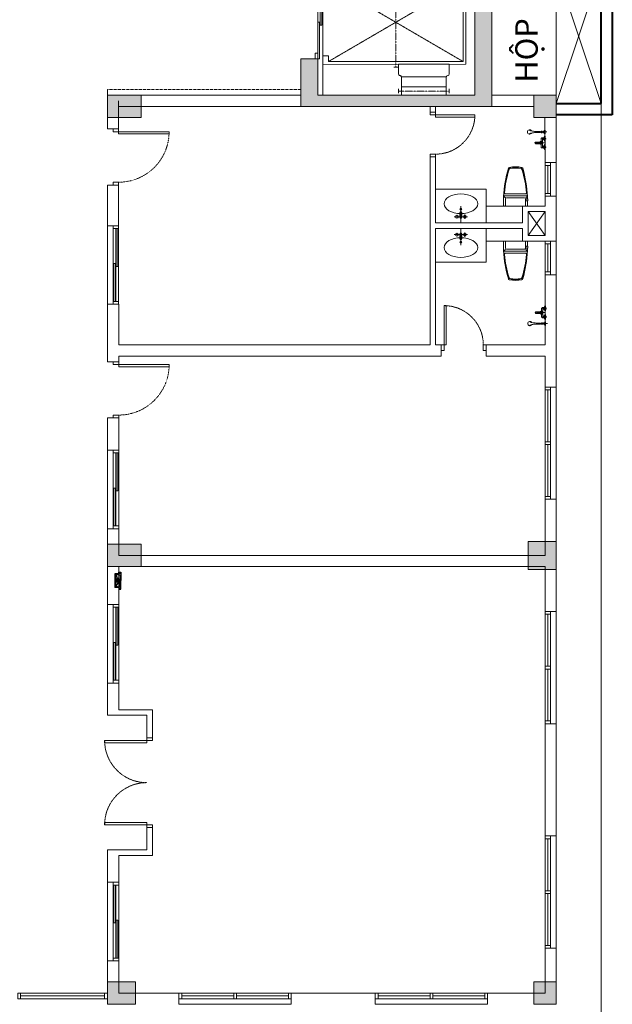
# Model space of a CAD drawing. Units: millimetres. Extents: x -116885 to 78921, y -81645 to 81568.
# Drawn here: x 32435 to 43000, y -72000 to -54454 of the extents above; entities that cross this region are included whole.
import ezdxf
from ezdxf.enums import TextEntityAlignment as Align

# ---------------------------------------------------------------- set-up
doc = ezdxf.new("R2010")
doc.units = ezdxf.units.MM
doc.set_wipeout_variables(frame=1)
for name, pattern in [('Cot tang 2$0$Cot (tang 1 2 3 )$0$CENTER', [2, 1.25, -0.25, 0.25, -0.25]), ('Cot tang 2$0$Cot (tang 1 2 3 )$0$HIDDEN', [9.525, 6.35, -3.175]), ('Cot tang 2$0$Cot (tang 1 2 3 )$0$HIDDEN2', [4.7625, 3.175, -1.5875]), ('Tang 2$0$DASHED1', [2.5, 1.25, -1.25]), ('Tang 2$0$HIDDEN2', [4.7625, 3.175, -1.5875])]:
    doc.linetypes.add(name, pattern=pattern)
doc.layers.get('0').update_dxf_attribs({"lineweight": 15})
for name, color, linetype, lineweight in [('Cot tang 2$0$Cot (tang 1 2 3 )$0$A-GEN', 7, 'Continuous', 9), ('Cot tang 2$0$Cot (tang 1 2 3 )$0$A. thang may 1 (tang1-kt)', 7, 'Continuous', 13), ('Cot tang 2$0$Cot (tang 1 2 3 )$0$A.c 1', 6, 'Continuous', 13), ('Cot tang 2$0$Cot (tang 1 2 3 )$0$A.Wall', 6, 'Continuous', 40), ('Tang 2$0$A-bumper guard', 251, 'Tang 2$0$HIDDEN2', 0), ('Tang 2$0$A-DOOR', 253, 'Continuous', 15), ('Tang 2$0$A-GEN', 7, 'Continuous', 9), ('Tang 2$0$A.Lam', 27, 'Continuous', 15), ('Tang 2$0$A.Wall', 6, 'Continuous', 15), ('Tang 2$0$A.wc Equiment', 250, 'Continuous', 0), ('Tang 2$0$A.window01', 2, 'Continuous', 15)]:
    doc.layers.add(name, color=color, linetype=linetype, lineweight=lineweight)
doc.layers.add('v.Tbi', color=123, linetype='Continuous')
doc.styles.add('Cot tang 2$0$Cot (tang 1 2 3 )$0$Arial', font='arial.ttf')

# ---------------------------------------------------------------- blocks, each defined once
blk = doc.blocks.new('Tang 2$0$D1000')
blk.add_lwpolyline([(50, 0), (50, 900), (90, 900), (90, 0)], close=True)
at = {"color": 2}
for points in [[(50, 0), (0, 0), (0, -100), (50, -100), (50, 0), (50, 0)], [(950, 0), (1000, 0), (1000, -100), (950, -100), (950, 0), (950, 0)]]:
    blk.add_lwpolyline(points, close=True, dxfattribs=at)
at = {"color": 6}
for points in [[(1000, 0), (1000, -100)], [(0, 0), (0, -100)]]:
    blk.add_lwpolyline(points, dxfattribs=at)
at = {"color": 8, "linetype": 'Tang 2$0$DASHED1', "ltscale": 0.5}
blk.add_arc((50, 0), 900, 0, 90, dxfattribs=at)
blk = doc.blocks.new('Tang 2$0$D1600')
at = {"color": 6}
for p, q in [((-800, 0), (-800, -100)), ((800, 0), (800, -100))]:
    blk.add_line(p, q, dxfattribs=at)
for points in [[(-750, 0), (-750, 750), (-710, 750), (-710, 0)], [(750, 0), (750, 750), (710, 750), (710, 0)]]:
    blk.add_lwpolyline(points, close=True)
at = {"color": 2}
for points in [[(-750, 0), (-800, 0), (-800, -100), (-750, -100), (-750, 0), (-750, 0)], [(750, 0), (800, 0), (800, -100), (750, -100), (750, 0), (750, 0)]]:
    blk.add_lwpolyline(points, close=True, dxfattribs=at)
at = {"color": 8, "linetype": 'Tang 2$0$HIDDEN2', "ltscale": 0.3}
for centre, start, end in [((-750, 0), 0, 90), ((750, 0), 90, 180)]:
    blk.add_arc(centre, 750, start, end, dxfattribs=at)
blk = doc.blocks.new('Tang 2$0$D800')
at = {"color": 6}
for p, q in [((0, -100), (0, 0)), ((800, -100), (800, 0))]:
    blk.add_line(p, q, dxfattribs=at)
at = {"color": 2}
for points in [[(50, -100), (0, -100), (0, 0), (50, 0), (50, -100), (50, -100)], [(750, -100), (800, -100), (800, 0), (750, 0), (750, -100), (750, -100)]]:
    blk.add_lwpolyline(points, close=True, dxfattribs=at)
blk.add_lwpolyline([(50, -100), (50, -800), (90, -800), (90, -100)], close=True)
at = {"color": 8, "linetype": 'Tang 2$0$HIDDEN2', "ltscale": 0.3}
blk.add_arc((50, -100), 700, 270, 0, dxfattribs=at)
blk = doc.blocks.new('Cot tang 2$0$Cot (tang 1 2 3 )$0$b2')
blk.add_hatch(color=256).paths.add_polyline_path([(2099, -865), (1949, -1125), (2295, -1325), (3995, 1619), (1700, 2944), (0, 0), (736, -425), (886, -165), (323, 160), (1723, 2585), (3672, 1460), (2272, -965)])
at = {"color": 8, "linetype": 'Cot tang 2$0$Cot (tang 1 2 3 )$0$CENTER'}
for p, q in [((1558, 2149), (1108, 1369)), ((1558, 2149), (1108, 1369)), ((2837, 314), (1451, 1114)), ((2837, 314), (1451, 1114))]:
    blk.add_line(p, q, dxfattribs=at)
at = {"color": 8}
for p, q in [((1526, 2168), (1591, 2130)), ((1526, 2168), (1591, 2130)), ((1076, 1388), (1141, 1351)), ((1076, 1388), (1141, 1351)), ((1470, 1146), (1432, 1081)), ((1470, 1146), (1432, 1081)), ((368, 238), (323, 160)), ((368, 238), (323, 160)), ((2014, -712), (368, 238)), ((2014, -712), (368, 238)), ((2856, 346), (2818, 281)), ((2856, 346), (2818, 281)), ((886, -165), (323, 160)), ((886, -165), (323, 160)), ((1024, -26), (974, -112)), ((1024, -26), (974, -112))]:
    blk.add_line(p, q, dxfattribs=at)
at = {"color": 8, "linetype": 'Cot tang 2$0$Cot (tang 1 2 3 )$0$HIDDEN'}
blk.add_line((1350, 1288), (1750, 1981), dxfattribs=at)
blk.add_line((1350, 1288), (1750, 1981), dxfattribs=at)
at = {"color": 8, "linetype": 'Cot tang 2$0$Cot (tang 1 2 3 )$0$HIDDEN2'}
for p, q in [((2138, 2103), (2150, -676)), ((938, 24), (3350, 1403))]:
    blk.add_line(p, q, dxfattribs=at)
blk.add_lwpolyline([(2099, -865), (1949, -1125), (2295, -1325), (3995, 1619), (1700, 2944), (0, 0), (736, -425), (886, -165), (323, 160), (1723, 2585), (3672, 1460), (2272, -965), (2099, -865)])
at = {"color": 8}
for points in [[(2064, -626), (1989, -756), (2119, -831), (3419, 1421), (2120, 2171), (845, -37), (974, -112)], [(2064, -626), (1989, -756), (2119, -831), (3419, 1421), (2120, 2171), (845, -37), (974, -112)], [(2064, -626), (2150, -676), (3350, 1403), (2138, 2103), (938, 24), (1024, -26)], [(2064, -626), (2150, -676), (3350, 1403), (2138, 2103), (938, 24), (1024, -26)], [(2119, -831), (2099, -865), (1449, -490)], [(2119, -831), (2099, -865), (1449, -490)]]:
    blk.add_lwpolyline(points, dxfattribs=at)
for points in [[(1198, 1375), (1598, 2068), (1468, 2143), (1068, 1450)], [(1198, 1375), (1598, 2068), (1468, 2143), (1068, 1450)], [(1449, -490), (1464, -464), (901, -139), (886, -165)], [(1449, -490), (1464, -464), (901, -139), (886, -165)], [(1989, -756), (2004, -730), (1441, -405), (1426, -431)], [(1989, -756), (2004, -730), (1441, -405), (1426, -431)]]:
    blk.add_lwpolyline(points, close=True, dxfattribs=at)
blk.add_lwpolyline([(1198, 1375), (1350, 1288, -0.414214), (1359, 1254), (1359, 1254, 0.414214), (1368, 1219), (1520, 1132), (1970, 1911), (1818, 1999, 0.414214), (1784, 1990), (1784, 1990, -0.414214), (1750, 1981), (1598, 2068)], format="xyb", close=True, dxfattribs=at)
blk.add_lwpolyline([(1198, 1375), (1350, 1288, -0.414214), (1359, 1254), (1359, 1254, 0.414214), (1368, 1219), (1520, 1132), (1970, 1911), (1818, 1999, 0.414214), (1784, 1990), (1784, 1990, -0.414214), (1750, 1981), (1598, 2068)], format="xyb", close=True, dxfattribs=at)
for points in [[(886, -165), (973, -215), (948, -258), (861, -208)], [(2012, -815), (2099, -865), (2074, -908), (1987, -858)]]:
    blk.add_lwpolyline(points, close=True)
blk = doc.blocks.new('Tang 2$0$aaa')
for p, q in [((205, 180), (-205, 180)), ((-214, 9), (-214, 171)), ((205, 0), (-205, 0)), ((-182, 147), (-201, 166)), ((-179, 0), (-179, 127)), ((161, 145), (-161, 145)), ((179, 0), (179, 127)), ((182, 147), (201, 166)), ((186, 100), (186, 119)), ((213, 127), (194, 127)), ((213, 92), (194, 92)), ((214, 127), (214, 171)), ((214, 9), (214, 92)), ((221, 100), (221, 119))]:
    blk.add_line(p, q)
at = {"linetype": 'Continuous'}
blk.add_line((175, 215), (-175, 215), dxfattribs=at)
blk.add_lwpolyline([(113, 687, 0.114547), (-113, 687)], format="xyb", dxfattribs=at)
for centre, radius, start, end in [((2046, 44), 2263, 163.8727, 176.7933), ((1683, 85), 1892, 162.3446, 177.1257), ((1683, 85), 1885, 162.464, 175.3754), ((-109, 667), 20.3, 103.0378, 163.8727), ((-100, 653), 20.3, 102.4941, 162.3446), ((-94, 647), 20.3, 101.7373, 162.464), ((0, 201), 483, 77.5059, 102.4941), ((-1, 196), 481, 78.1005, 101.7373), ((94, 646), 20.3, 17.5277, 78.1005), ((100, 653), 20.3, 17.6554, 77.5059), ((109, 667), 20.3, 16.1242, 76.8994), ((-1683, 85), 1885, 4.6245, 17.5277), ((-1683, 85), 1892, 2.8743, 17.6554), ((-2046, 44), 2263, 3.2067, 16.1242), ((-175, 235), 20.3, 175.3754, 270), ((175, 235), 20.3, 270, 4.6246)]:
    blk.add_arc(centre, radius, start, end, dxfattribs=at)
for centre, radius, start, end in [((-205, 171), 9, 90, 180), ((205, 171), 9, 0, 90), ((-205, 9), 9, 180, 270), ((-161, 127), 18, 90, 180), ((161, 127), 18, 0, 90), ((194, 119), 8.1, 90, 180), ((194, 100), 8.1, 180, 270), ((205, 9), 9, 270, 0), ((213, 119), 8.1, 0, 90), ((213, 100), 8.1, 270, 0)]:
    blk.add_arc(centre, radius, start, end)
blk = doc.blocks.new('Tang 2$0$WD1')
for p, q in [((-1000, 200), (1000, 200)), ((950, 0), (-950, 0))]:
    blk.add_line(p, q)
at = {"color": 6}
for p, q in [((-1000, 0), (-1000, 200)), ((1000, 200), (1000, 0))]:
    blk.add_line(p, q, dxfattribs=at)
for points in [[(-1000, 100), (-950, 100), (-950, 0), (-1000, 0)], [(-25, 100), (25, 100), (25, 0), (-25, 0)], [(950, 100), (1000, 100), (1000, 0), (950, 0)]]:
    blk.add_lwpolyline(points, close=True)
blk.add_lwpolyline([(-950, 100), (950, 100)])
at = {"color": 8}
for points in [[(-950, 50), (-25, 50)], [(25, 50), (950, 50)]]:
    blk.add_lwpolyline(points, dxfattribs=at)
blk = doc.blocks.new('Tang 2$0$win1400(2)')
blk.add_wipeout([(170, -700), (-70, -700), (-70, 700), (170, 700)])
for p, q in [((-50, 650), (-50, -650)), ((50, 650), (50, -650)), ((150, 700), (150, -700))]:
    blk.add_line(p, q)
at = {"color": 37}
blk.add_line((0, 650), (0, -650), dxfattribs=at)
for points in [[(-50, 650), (50, 650), (50, 700), (-50, 700)], [(-50, -700), (50, -700), (50, -650), (-50, -650)]]:
    blk.add_lwpolyline(points, close=True)
at = {"color": 6}
for points in [[(-50, 700), (150, 700)], [(-50, -700), (150, -700)]]:
    blk.add_lwpolyline(points, dxfattribs=at)
at = {"color": 37}
for points in [[(-35, 650), (-5, 650), (-5, -25), (-35, -25)], [(35, -650), (5, -650), (5, 25), (35, 25)]]:
    blk.add_lwpolyline(points, close=True, dxfattribs=at)
blk = doc.blocks.new('Tang 2$0$vtt2')
for p, q in [((-119, -5), (-119, 0)), ((-119, 0), (-31, 0)), ((-85, 11), (-65, 11)), ((-65, 1), (-85, 1)), ((-65, 11), (-65, 1)), ((65, 11), (65, 1)), ((85, 11), (65, 11)), ((65, 1), (85, 1)), ((-91, -22), (-119, -5)), ((-119, -5), (-31, -5)), ((-75, -22), (-91, -22)), ((-90, -40), (-90, -28)), ((-88, -26), (-89, -22)), ((-88, -26), (-85, -26)), ((-84, -45), (-84, -42)), ((-82, -41), (-82, -26)), ((-79, -26), (-71, -26)), ((-71, -42), (-79, -42)), ((-75, -22), (-59, -22)), ((-68, -41), (-68, -26)), ((-66, -45), (-66, -42)), ((-65, -26), (-62, -26)), ((-62, -42), (-65, -42)), ((-62, -26), (-61, -22)), ((-60, -28), (-60, -40)), ((-59, -22), (-31, -5)), ((-31, -5), (-31, 0)), ((-17, -57), (-12, -145)), ((0, -144), (0, 0)), ((17, -57), (12, -145)), ((31, -5), (31, 0)), ((119, 0), (31, 0)), ((59, -22), (31, -5)), ((119, -5), (31, -5)), ((75, -22), (59, -22)), ((60, -28), (60, -40)), ((62, -26), (61, -22)), ((65, -26), (62, -26)), ((62, -42), (65, -42)), ((66, -45), (66, -42)), ((68, -41), (68, -26)), ((79, -26), (71, -26)), ((71, -42), (79, -42)), ((75, -22), (91, -22)), ((82, -41), (82, -26)), ((84, -45), (84, -42)), ((88, -26), (85, -26)), ((88, -26), (89, -22)), ((90, -40), (90, -28)), ((91, -22), (119, -5)), ((119, -5), (119, 0)), ((162, -4), (162, 0)), ((227, 0), (162, 0)), ((186, -24), (162, -4)), ((227, -4), (162, -4)), ((182, -54), (182, -67)), ((183, -32), (183, -26)), ((205, -26), (184, -26)), ((184, -32), (205, -32)), ((186, -24), (195, -24)), ((186, -34), (195, -34)), ((191, -49), (192, -36)), ((203, -24), (195, -24)), ((203, -34), (195, -34)), ((198, -49), (197, -36)), ((203, -24), (227, -4)), ((205, -32), (205, -26)), ((207, -54), (207, -67)), ((227, -4), (227, 0))]:
    blk.add_line(p, q)
at = {"linetype": 'Continuous'}
for p, q in [((-75, 22), (-75, -51)), ((75, 22), (75, -51)), ((195, -127), (195, 35)), ((184, -32), (184, -26)), ((185, -32), (185, -26)), ((186, -32), (186, -26)), ((187, -32), (187, -26)), ((188, -32), (188, -26)), ((188, -74), (188, -62)), ((189, -32), (189, -26)), ((190, -32), (190, -26)), ((191, -32), (191, -26)), ((192, -32), (192, -26)), ((193, -32), (193, -26)), ((194, -32), (194, -26)), ((195, -32), (195, -26)), ((196, -32), (196, -26)), ((197, -32), (197, -26)), ((198, -32), (198, -26)), ((199, -32), (199, -26)), ((200, -32), (200, -26)), ((201, -32), (201, -26)), ((201, -74), (201, -62)), ((202, -32), (202, -26)), ((203, -32), (203, -26)), ((204, -32), (204, -26))]:
    blk.add_line(p, q, dxfattribs=at)
for points in [[(-85, 1), (-85, 11)], [(85, 1), (85, 11)]]:
    blk.add_lwpolyline(points)
for points in [[(-85, -42), (-88, -42, -0.414214), (-90, -40)], [(-22, -84, -0.076151), (-25, -77, 0.253452), (-42, -67), (-74, -67, -0.414214), (-90, -51), (-90, -45), (90, -45), (90, -51, -0.414214), (74, -67), (42, -67, 0.253452), (25, -77, -0.076151), (22, -84)], [(-22, -85), (-14, -164, 1.184895), (14, -164), (22, -84)], [(85, -42), (88, -42, 0.414214), (90, -40)], [(187, -89, 0.24616), (185, -92), (185, -166, -0.04738), (176, -241, 3.957386), (213, -241, -0.04738), (205, -166), (205, -92, 0.182299), (203, -89, 0.036518), (202, -86, 0.144549), (187, -86, 0.036518), (186, -89)], [(191, -46, 0.018576), (190, -47, 0.076901), (186, -48, 0.107156), (183, -51, 0.146395), (182, -54, 0.146395)], [(195, -60, 0.063925), (190, -60, 0.076901), (186, -62, 0.107156), (183, -65, 0.146395), (182, -67, 0.146395), (183, -70, 0.107156), (186, -73, 0.045668), (188, -74, 0.063925)], [(201, -74, 0.045668), (203, -73, 0.107156), (206, -70, 0.146395), (207, -67, 0.146395), (206, -65, 0.107156), (203, -62, 0.076901), (199, -60, 0.063925), (195, -60, 0.063925)], [(207, -54, 0.146395), (206, -51, 0.107156), (203, -48, 0.076901), (199, -47, 0.018576), (198, -46, 0.063925)]]:
    blk.add_lwpolyline(points, format="xyb")
for points in [[(195, -61, 0.063925), (190, -62, 0.076901), (186, -63, 0.107156), (184, -65, 0.146395), (184, -67, 0.146395), (184, -69, 0.107156), (186, -72, 0.033209), (188, -72, 0.063925)], [(201, -72, 0.033209), (203, -72, 0.107156), (205, -69, 0.146395), (205, -67, 0.146395), (205, -65, 0.107156), (203, -63, 0.076901), (199, -62, 0.063925), (195, -61, 0.063925)]]:
    blk.add_lwpolyline(points, format="xyb", dxfattribs=at)
for centre, radius, start, end in [((-88, -28), 2, 90, 180), ((-98, -86), 61.9, 75.1734, 77.7048), ((-98, 19), 61.9, 282.2952, 284.8266), ((-66, -86), 61.9, 102.2952, 104.8266), ((-66, 19), 61.9, 255.1734, 257.7048), ((-84, -86), 61.9, 75.1734, 77.7048), ((-84, 19), 61.9, 282.2952, 284.8266), ((-52, -86), 61.9, 102.2952, 104.8266), ((-52, 19), 61.9, 255.1734, 257.7048), ((-62, -28), 2, 0, 90), ((-62, -40), 2, 270, 0), ((0, -71), 25.7, 346.8148, 193.1852), ((0, -71), 25.7, 210.604, 233.5986), ((-42, -87), 20, 6.0147, 10.6781), ((0, -144), 12.4, 183.071, 356.929), ((0, -71), 25.7, 306.4014, 329.396), ((42, -87), 20, 169.3219, 173.9853), ((62, -28), 2, 90, 180), ((62, -40), 2, 180, 270), ((52, -86), 61.9, 75.1734, 77.7048), ((52, 19), 61.9, 282.2952, 284.8266), ((84, -86), 61.9, 102.2952, 104.8266), ((84, 19), 61.9, 255.1734, 257.7048), ((66, -86), 61.9, 75.1734, 77.7048), ((66, 19), 61.9, 282.2952, 284.8266), ((98, -86), 61.9, 102.2952, 104.8266), ((98, 19), 61.9, 255.1734, 257.7048), ((88, -28), 2, 0, 90), ((186, -25), 1.64, 104.0487, 187.5065), ((186, -33), 1.64, 172.4935, 255.9513), ((195, -116), 28, 73.5498, 106.4502), ((194, -32), 4.42, 204.1816, 274.5789), ((193, -49), 2.4, 173.0536, 247.3092), ((195, -46), 6.2, 247.3092, 292.6908), ((195, -32), 4.42, 265.4211, 335.8184), ((196, -49), 2.4, 292.6908, 6.9464), ((201, -92), 3.78, 49.8361, 63.8259), ((203, -25), 1.64, 352.4935, 75.9513), ((203, -33), 1.64, 284.0487, 7.5065), ((-23326, 9115), 25297, 338.1998, 338.2527), ((-44, -183), 228, 340.6929, 344.5981), ((-216, -159), 401, 347.8411, 348.1128), ((605, -159), 401, 191.8872, 192.1589), ((433, -183), 228, 195.4019, 199.3071), ((23715, 9115), 25297, 201.7473, 201.8002)]:
    blk.add_arc(centre, radius, start, end)
blk = doc.blocks.new('Tang 2$0$door 600')
for p, q in [((-50, 50), (-550, 50)), ((-550, 0), (-50, 0)), ((-50, -50), (-550, -50))]:
    blk.add_line(p, q)
for points in [[(-550, 50), (-550, -50), (-600, -50), (-600, 50)], [(0, 50), (0, -50), (-50, -50), (-50, 50)]]:
    blk.add_lwpolyline(points, close=True)
blk = doc.blocks.new('Fan(v)')
at = {"layer": 'v.Tbi', "ltscale": 2.5}
for p, q in [((-30, 41), (212, 41)), ((-30, -30), (-30, 41)), ((-30, 24), (212, 24)), ((64, -14), (64, 9)), ((71, 16), (91, 16)), ((91, -71), (91, 27)), ((111, 16), (91, 16)), ((118, -14), (118, 9)), ((212, -30), (212, 41)), ((-30, -30), (-59, -30)), ((-59, -30), (-59, -66)), ((-59, -66), (91, -66)), ((62, -2), (91, -2)), ((91, -29), (64, -29)), ((64, -29), (64, -51)), ((91, -51), (64, -51)), ((91, -21), (71, -21)), ((121, -2), (91, -2)), ((91, -21), (111, -21)), ((91, -29), (119, -29)), ((91, -51), (119, -51)), ((241, -66), (91, -66)), ((119, -29), (119, -51)), ((212, -30), (241, -30)), ((241, -30), (241, -66))]:
    blk.add_line(p, q, dxfattribs=at)
for centre, radius, start, end in [((71, 9), 7.12, 90, 180), ((111, 9), 7.12, 0, 90), ((-64, -34), 34, 289.9423, 6.0957), ((71, -14), 7.12, 180, 270), ((91, 22), 78.4, 249.6464, 270.1039), ((91, 22), 78.4, 269.8961, 290.3536), ((111, -14), 7.12, 270, 0), ((246, -34), 34, 173.9043, 250.0577), ((246, -34), 34, 173.9043, 250.0577)]:
    blk.add_arc(centre, radius, start, end, dxfattribs=at)
for points in [[(64, -29), (-10, 8), (-11, -47), (64, -51)], [(119, -29), (193, 8), (193, -47), (119, -51)]]:
    blk.add_spline(points, degree=3, dxfattribs=at)

msp = doc.modelspace()

# ---------------------------------------------------------------- linework, layer by layer
at = {"layer": 'Cot tang 2$0$Cot (tang 1 2 3 )$0$A-GEN', "color": 155}
for points in [[(42000, -55950), (42800, -55950), (42000, -53550), (42800, -53550)], [(42000, -55950), (42800, -53550), (42800, -55950), (42000, -53550)]]:
    msp.add_lwpolyline(points, close=True, dxfattribs=at)
at = {"layer": 'Cot tang 2$0$Cot (tang 1 2 3 )$0$A.c 1', "color": 155}
for points in [[(34000, -55800), (34600, -55800), (34600, -56200), (34000, -56200)], [(41999.84, -55800), (41599.84, -55800), (41599.84, -56200), (41999.84, -56200)], [(34000, -63800), (34600, -63800), (34600, -64200), (34000, -64200)], [(41499.83, -63750), (41999.83, -63750), (41999.83, -64250), (41499.83, -64250)], [(34500, -71600), (34000, -71600), (34000, -72000), (34500, -72000)], [(41999.82, -71600), (41599.82, -71600), (41599.82, -72000), (41999.82, -72000)]]:
    msp.add_lwpolyline(points, close=True, dxfattribs=at)
for points in [[(34600, -55800), (34000, -55800), (34600, -56200), (34000, -56200)], [(41999.84, -55800), (41599.84, -55800), (41999.84, -56200), (41599.84, -56200)], [(34600, -63800), (34000, -63800), (34600, -64200), (34000, -64200)], [(41999.83, -63750), (41499.83, -63750), (41999.83, -64250), (41499.83, -64250)], [(34500, -71600), (34000, -71600), (34500, -72000), (34000, -72000)], [(41999.82, -71600), (41599.82, -71600), (41999.82, -72000), (41599.82, -72000)]]:
    msp.add_trace(points, dxfattribs=at)
at = {"layer": 'Cot tang 2$0$Cot (tang 1 2 3 )$0$A.Wall', "color": 155}
for p, q in [((43000, -53350), (43000, -56150)), ((42800, -55950), (42800, -53550)), ((42000, -55950), (42800, -55950)), ((43000, -56150), (42000, -56150))]:
    msp.add_line(p, q, dxfattribs=at)
at = {"layer": 'Tang 2$0$A-bumper guard', "color": 155, "ltscale": 0.6}
msp.add_lwpolyline([(37450, -55700), (34000, -55700), (34000, -55800)], dxfattribs=at)
at = {"layer": 'Tang 2$0$A-GEN', "color": 155}
for points in [[(41500, -57874.96), (41800, -57874.96), (41500, -58300), (41800, -58300)], [(41800, -57874.96), (41800, -58300), (41500, -57874.96), (41500, -58300)]]:
    msp.add_lwpolyline(points, close=True, dxfattribs=at)
at = {"layer": 'Tang 2$0$A.Lam', "color": 155}
msp.add_lwpolyline([(31000, -72800), (42800, -72800), (42800, -53550)], dxfattribs=at)
at = {"layer": 'Tang 2$0$A.Wall', "color": 155}
for p, q in [((34000, -56400), (34000, -55700)), ((34000, -55800), (37450, -55800)), ((34199.11, -56400), (34199.11, -55900)), ((40850, -55800), (41599.84, -55800)), ((37450, -56000), (34199.11, -56000)), ((39750, -56099.92), (39750, -56000)), ((39850, -56000), (39850, -56099.92)), ((40850, -56000), (41599.84, -56000)), ((41799.84, -56200), (41999.84, -56200)), ((41799.84, -56200), (41800, -57000)), ((42000, -57000), (41999.84, -56200)), ((34199.11, -56400), (34000, -56400)), ((39750, -60250), (39750, -56899.92)), ((39850, -56899.92), (39850, -58075)), ((41800, -57000), (42000, -57000)), ((34199.11, -57400), (34000, -57400)), ((41800, -57774.96), (41800, -57600)), ((42000, -57600), (42000, -58400)), ((41400, -57774.96), (41800, -57774.96)), ((41400, -58075), (41400, -57774.96)), ((41500, -57874.96), (41800, -57874.96)), ((41500, -58300), (41500, -57874.96)), ((41800, -58300), (41800, -57874.96)), ((39850, -58075), (41400, -58075)), ((39850, -60250), (39850, -58174.92)), ((39850, -58174.92), (41400, -58174.92)), ((41400, -58400), (41400, -58174.92)), ((42000, -58400), (41400, -58400)), ((41500.88, -58300), (41800.88, -58300)), ((41800, -60250), (41800, -59000)), ((41800, -59000), (42000, -59000)), ((42000, -59000), (42000, -61000)), ((39750, -60250), (34200, -60250)), ((39950, -60250), (39850, -60250)), ((39950, -60250), (39950, -60450)), ((40750, -60250), (40750, -60450)), ((39950, -60450), (34200, -60450)), ((34200, -60550), (34200, -60450)), ((41800, -60450), (40750, -60450)), ((41800, -61075), (41800, -60450)), ((34200, -60550), (34000, -60550)), ((34200, -61550), (34000, -61550)), ((41800, -63000), (41800, -64000.22)), ((42000, -63000), (42000, -65000)), ((34200, -64000), (41800, -64000.22)), ((34200, -64200), (41800, -64200.22)), ((41800, -64200.22), (41800, -65000)), ((34800, -66750), (34200, -66750)), ((34799.99, -67250), (34800, -66750)), ((34700, -66850), (34000, -66850)), ((34699.99, -67250), (34700, -66850)), ((41800, -67000), (41800, -69000)), ((42000, -67000), (42000, -69000)), ((34699.99, -68850), (34700, -69250)), ((34799.99, -68850), (34800.01, -69350)), ((34700, -69250), (34000.01, -69250)), ((34800.01, -69350), (34200.01, -69350)), ((41800, -71000), (41800, -71800)), ((42000, -71000), (42000, -72000)), ((35275.07, -71800), (34200, -71800)), ((38775.07, -71800), (37275.07, -71800)), ((41800, -71800), (40775.07, -71800))]:
    msp.add_line(p, q, dxfattribs=at)
for points in [[(41800, -57600), (42000, -57600)], [(41800, -60250), (40750, -60250)]]:
    msp.add_lwpolyline(points, dxfattribs=at)
at = {"layer": 'Tang 2$0$A.wc Equiment', "color": 155}
for p, q in [((40280, -57895), (40280, -57975)), ((40320, -57975), (40320, -57895)), ((41400, -57774.96), (40750, -57774.96)), ((40280, -58354.92), (40280, -58274.92)), ((40320, -58274.92), (40320, -58354.92)), ((41400, -58400), (40750, -58400))]:
    msp.add_line(p, q, dxfattribs=at)
for points in [[(39850, -58075), (40750, -58075), (40750, -57475), (39850, -57475), (39850, -58075)], [(40300, -57775), (40300, -58075)], [(40420, -57965), (40180, -57965)], [(40370, -57925), (40370, -58005)], [(39850, -58174.92), (40750, -58174.92), (40750, -58774.91), (39850, -58774.91), (39850, -58174.91)], [(40300, -58474.92), (40300, -58174.92)], [(40370, -58324.92), (40370, -58244.92)], [(40420, -58284.92), (40180, -58284.92)]]:
    msp.add_lwpolyline(points, dxfattribs=at)
for centre, radius in [((40300, -57832.71), 17.5), ((40230, -57965), 25), ((40370, -57965), 25), ((40230, -58284.92), 25), ((40300, -58417.21), 17.5), ((40370, -58284.92), 25)]:
    msp.add_circle(centre, radius, dxfattribs=at)
for centre, start, end in [((40300, -57895), 0, 180), ((40300, -57975), 180, 0), ((40300, -58274.92), 0, 180), ((40300, -58354.92), 180, 0)]:
    msp.add_arc(centre, 20, start, end, dxfattribs=at)
at = {"layer": 'Tang 2$0$A.wc Equiment', "color": 155, "extrusion": (0, 0, -1)}
msp.add_ellipse((40300, -57735), major_axis=(-300, 0), ratio=0.58333333, start_param=1.57079633, end_param=7.85398163, dxfattribs=at)
at = {"layer": 'Tang 2$0$A.wc Equiment', "color": 155}
msp.add_ellipse((40300, -58514.92), major_axis=(-300, 0), ratio=0.58333333, start_param=1.57079633, end_param=7.85398163, dxfattribs=at)
at = {"layer": 'Tang 2$0$A.window01', "color": 155}
for p, q in [((34000, -71800), (32400, -71800)), ((33950, -71850), (32450, -71850)), ((32450, -71900), (33950, -71900))]:
    msp.add_line(p, q, dxfattribs=at)
for points in [[(42000, -57000), (42000, -57600)], [(42000, -58400), (42000, -59000)]]:
    msp.add_lwpolyline(points, dxfattribs=at)
for points in [[(32400, -71800), (32450, -71800), (32450, -71900), (32400, -71900)], [(33950, -71800), (34000, -71800), (34000, -71900), (33950, -71900)]]:
    msp.add_lwpolyline(points, close=True, dxfattribs=at)

# ---------------------------------------------------------------- block references
at = {"layer": 'Cot tang 2$0$Cot (tang 1 2 3 )$0$A. thang may 1 (tang1-kt)', "color": 155, "xscale": -1, "rotation": 240.000000003451}
msp.add_blockref('Cot tang 2$0$Cot (tang 1 2 3 )$0$b2', (37450, -56000), dxfattribs=at)
at = {"layer": 'Tang 2$0$A-DOOR', "color": 155, "xscale": -1}
for name, p, rotation in [('Tang 2$0$D800', (39750, -56099.92), 90), ('Tang 2$0$D800', (39950, -60350), 180), ('Tang 2$0$D1600', (34699.99, -68050), 90)]:
    msp.add_blockref(name, p, dxfattribs=dict(at, rotation=rotation))
at = {"layer": 'Tang 2$0$A-DOOR', "color": 155, "rotation": 270}
for p in [(34199.11, -56400), (34200, -60550)]:
    msp.add_blockref('Tang 2$0$D1000', p, dxfattribs=at)
at = {"layer": 'Tang 2$0$A.wc Equiment', "color": 155, "xscale": -1}
for name, p, rotation in [('Tang 2$0$vtt2', (41800, -56650), 269.996415515148), ('Tang 2$0$aaa', (41275, -58400), 179.9964155151479)]:
    msp.add_blockref(name, p, dxfattribs=dict(at, rotation=rotation))
at = {"layer": 'Tang 2$0$A.wc Equiment', "color": 155}
for name, p, rotation in [('Tang 2$0$aaa', (41275, -57774.96), 0.0035844848520561), ('Tang 2$0$vtt2', (41806.85, -59674.9), 270.0035844848519)]:
    msp.add_blockref(name, p, dxfattribs=dict(at, rotation=rotation))
at = {"layer": 'Tang 2$0$A.window01', "color": 155}
for name, p, rotation in [('Tang 2$0$door 600', (41850, -57000), 90.00000000000001), ('Tang 2$0$door 600', (41850, -58400), 90.00000000000001), ('Tang 2$0$WD1', (41800, -62000), 270), ('Tang 2$0$WD1', (41800, -66000), 270), ('Tang 2$0$WD1', (41800, -70000), 270)]:
    msp.add_blockref(name, p, dxfattribs=dict(at, rotation=rotation))
at = {"layer": 'Tang 2$0$A.window01', "color": 155, "xscale": -1, "rotation": 180}
for p in [(36275.07, -71800), (39775.07, -71800)]:
    msp.add_blockref('Tang 2$0$WD1', p, dxfattribs=at)
at = {"layer": 'v.Tbi', "ltscale": 0.5, "xscale": -1, "rotation": 90}
msp.add_blockref('Fan(v)', (34169.75, -64358.8), dxfattribs=at)

# ---------------------------------------------------------------- texts
at = {"layer": 'Cot tang 2$0$Cot (tang 1 2 3 )$0$A-GEN', "color": 155, "style": 'Cot tang 2$0$Cot (tang 1 2 3 )$0$Arial'}
msp.add_text('HỘP KT', height=400, rotation=90, dxfattribs=at).set_placement((41470.81, -54602.01), align=Align.MIDDLE_CENTER)

# ---------------------------------------------------------------- next in the draw order: block references
at = {"layer": 'Tang 2$0$A.window01', "color": 155, "xscale": -1}
for p in [(34149.11, -58825), (34150, -62825), (34150, -65575)]:
    msp.add_blockref('Tang 2$0$win1400(2)', p, dxfattribs=at)
at = {"layer": 'Tang 2$0$A.window01', "color": 155, "rotation": 180}
msp.add_blockref('Tang 2$0$win1400(2)', (34150, -70525), dxfattribs=at)

# ---------------------------------------------------------------- next in the draw order: linework, layer by layer
at = {"layer": 'Tang 2$0$A.Wall', "color": 155}
for p, q in [((34000, -58125), (34000, -57400)), ((34199.11, -58125), (34199.11, -57400)), ((34000, -60550), (34000, -59525)), ((34200, -60250), (34200, -59525)), ((34000, -62125), (34000, -61550)), ((34200, -62125), (34200, -61550)), ((34000, -64875), (34000, -63525)), ((34200, -64000), (34200, -63525)), ((34200, -64875), (34200, -64200)), ((34000, -66850), (34000, -66275)), ((34200, -66750), (34200, -66275)), ((34000.01, -69250), (34000, -69825)), ((34200.01, -69350), (34200, -69825)), ((34000, -71225), (34000, -71800)), ((34200, -71225), (34200, -71800))]:
    msp.add_line(p, q, dxfattribs=at)

doc.saveas('drawing.dxf')
